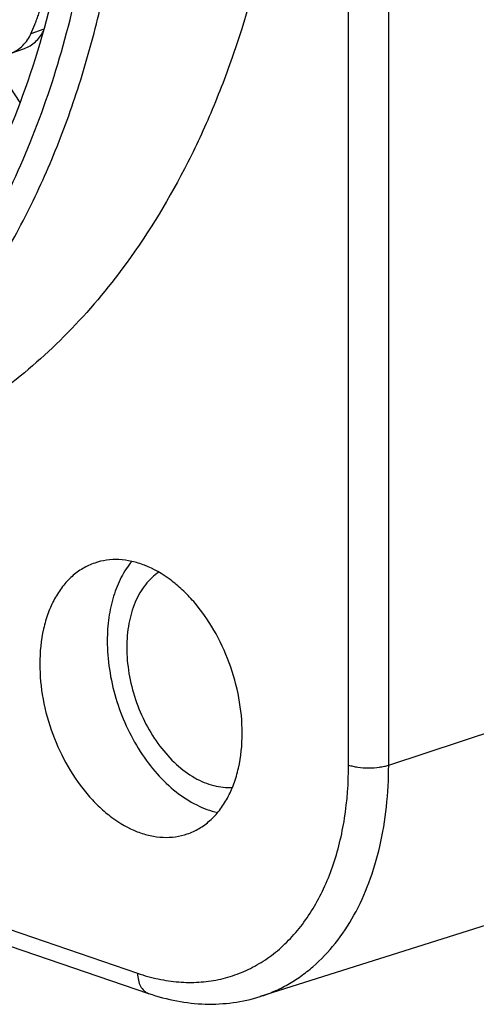
# Model space of a CAD drawing. Units: millimetres. Extents: x 0 to 420, y 0 to 297.
# Drawn here: x 380 to 385, y 59 to 69 of the extents above; entities that cross this region are included whole.
import ezdxf

# ---------------------------------------------------------------- set-up
doc = ezdxf.new("R2010")
doc.units = ezdxf.units.MM
doc.header["$LTSCALE"] = 23.1
doc.layers.get('0').update_dxf_attribs({"linetype": 'CONTINUOUS'})
doc.layers.add('_26_DATUM_AXIS', color=7, linetype='CONTINUOUS')

msp = doc.modelspace()

# ---------------------------------------------------------------- linework, layer by layer
at = {"color": 9}
for p, q in [((383.18511, 61.02404), (383.18511, 83.48269)), ((383.60564, 61.02278), (383.60564, 83.48144)), ((379.99277, 68.73264), (379.85642, 68.686)), ((367.60992, 63.41298), (380.97424, 58.84212)), ((383.60564, 61.02278), (386.63109, 62.02204))]:
    msp.add_line(p, q, dxfattribs=at)
at = {"color": 7}
for p, q in [((379.64772, 68.48354), (379.78914, 68.53191)), ((379.74453, 67.9667), (379.5853, 68.20769)), ((367.72497, 63.20168), (381.08929, 58.63081)), ((385.25459, 59.54556), (382.258, 58.59823))]:
    msp.add_line(p, q, dxfattribs=at)
for points, knots in [([(374.29208, 86.33635), (374.69084, 86.19996), (375.2813, 85.93981), (376.03348, 85.50472), (376.79584, 84.98964), (377.71668, 84.22294), (378.73918, 83.14303), (379.67503, 81.91158), (380.50631, 80.55243), (381.21719, 79.09172), (381.79401, 77.55763), (382.22565, 75.97973), (382.50377, 74.38843), (382.62296, 72.81437), (382.58078, 71.2877), (382.37782, 69.83784), (382.07323, 68.70068), (381.75036, 67.85804), (381.38875, 67.0871), (381.05672, 66.54876), (380.8096, 66.21791)], [0, 0, 0, 0, 0.05334901, 0.08124096, 0.10994708, 0.16972608, 0.23248979, 0.29782134, 0.3651615, 0.43384909, 0.50315859, 0.57233571, 0.64063224, 0.70734102, 0.77183212, 0.83359131, 0.89226161, 0.92039843, 0.94772485, 1, 1, 1, 1]), ([(376.11523, 64.07575), (376.27952, 64.13194), (376.60342, 64.26217), (377.06826, 64.50841), (377.51051, 64.80457), (377.9279, 65.14906), (378.31843, 65.54016), (378.8073, 66.12886), (379.33999, 66.97697), (379.83457, 68.12793), (380.18561, 69.40409), (380.38702, 70.78085), (380.4355, 72.23203), (380.33036, 73.72989), (380.07374, 75.24576), (379.67066, 76.75052), (379.12888, 78.21523), (378.45883, 79.6117), (377.67329, 80.91312), (376.78747, 82.09426), (376.12626, 82.80237), (375.78276, 83.1285)], [0, 0, 0, 0, 0.02371598, 0.04757737, 0.07172414, 0.09628596, 0.12137818, 0.14709904, 0.20067964, 0.25748401, 0.31762104, 0.38094382, 0.44709593, 0.51555743, 0.58568758, 0.65676439, 0.72802175, 0.79868529, 0.86800802, 0.93530666, 1, 1, 1, 1]), ([(379.85642, 68.686), (379.87099, 68.71754), (379.89111, 68.76596), (379.91613, 68.83158), (379.94091, 68.89873), (379.97094, 68.98419), (380.01671, 69.12447), (380.06852, 69.30533), (380.11957, 69.52932), (380.1575, 69.76098), (380.17989, 69.99954), (380.18431, 70.24422), (380.17375, 70.40882), (380.16483, 70.49163)], [0, 0, 0, 0, 0.05629654, 0.08491869, 0.11380509, 0.17230089, 0.23169882, 0.35292538, 0.4770511, 0.60379803, 0.73307854, 0.86502227, 1, 1, 1, 1]), ([(379.78914, 68.53191), (379.80975, 68.53896), (379.85015, 68.55903), (379.90404, 68.60108), (379.95092, 68.65266), (379.97636, 68.69195), (379.98718, 68.71245)], [0, 0, 0, 0, 0.23892107, 0.48948179, 0.74582616, 1, 1, 1, 1]), ([(379.64772, 68.48354), (379.67022, 68.49124), (379.71419, 68.51373), (379.7719, 68.56114), (379.82084, 68.61911), (379.84623, 68.66317), (379.85642, 68.686)], [0, 0, 0, 0, 0.23959719, 0.49143482, 0.74810115, 1, 1, 1, 1]), ([(380.8096, 66.21791), (380.62385, 65.96923), (380.22572, 65.50449), (379.65169, 65.00738), (379.16159, 64.67629), (378.78147, 64.46204), (378.38759, 64.28097), (378.11653, 64.1827), (377.97946, 64.13937)], [0, 0, 0, 0, 0.26100238, 0.51261878, 0.63586728, 0.75788444, 0.87910948, 1, 1, 1, 1]), ([(381.19618, 63.04469), (381.16983, 63.02691), (381.11916, 62.98608), (381.05237, 62.9123), (380.99445, 62.82612), (380.92855, 62.69328), (380.87368, 62.50175), (380.86033, 62.33989), (380.86033, 62.25586)], [0, 0, 0, 0, 0.10712954, 0.21819461, 0.33423882, 0.45593502, 0.71679876, 1, 1, 1, 1]), ([(380.86033, 62.25586), (380.86033, 62.16509), (380.87685, 61.98039), (380.94526, 61.70969), (381.0543, 61.45224), (381.19837, 61.22156), (381.37004, 61.02968), (381.53313, 60.90756), (381.66893, 60.84042), (381.76929, 60.80647), (381.86911, 60.7883), (381.9354, 60.78693), (381.96771, 60.78905)], [0, 0, 0, 0, 0.1350239, 0.27433706, 0.41380075, 0.5492571, 0.67708137, 0.79477763, 0.84962967, 0.90188436, 0.95184727, 1, 1, 1, 1]), ([(381.08929, 58.63081), (381.18608, 58.59771), (381.38184, 58.54525), (381.68064, 58.51183), (381.97531, 58.52656), (382.16592, 58.56913), (382.258, 58.59823)], [0, 0, 0, 0, 0.25830641, 0.509681, 0.75616358, 1, 1, 1, 1])]:
    msp.add_open_spline(points, degree=3, knots=knots, dxfattribs=at)
at = {"color": 9}
for points, knots in [([(376.30239, 63.60919), (376.50597, 63.67355), (376.90695, 63.82827), (377.4783, 64.13445), (378.01636, 64.51273), (378.5173, 64.96031), (378.97779, 65.47396), (379.39481, 66.05003), (379.76565, 66.68453), (380.08793, 67.37313), (380.35958, 68.11115), (380.57886, 68.8936), (380.74437, 69.71527), (380.89371, 70.86977), (380.93621, 72.37788), (380.765, 74.22641), (380.37703, 76.08793), (379.78264, 77.91297), (378.99769, 79.65307), (378.19525, 81.00538), (377.47555, 82.00273), (376.90726, 82.69578), (376.31001, 83.3351), (375.68782, 83.91637), (375.04468, 84.43576), (374.18062, 85.03039), (373.49111, 85.39117), (373.02186, 85.58136)], [0, 0, 0, 0, 0.02394303, 0.0480512, 0.07251973, 0.09752594, 0.12322201, 0.14973045, 0.17714196, 0.20551539, 0.23487911, 0.26523326, 0.29655244, 0.32878859, 0.3956896, 0.46524169, 0.53652054, 0.60848691, 0.68005763, 0.75017469, 0.78439723, 0.8179078, 0.85061335, 0.88243643, 0.91331788, 0.94321966, 1, 1, 1, 1]), ([(372.48896, 63.86338), (372.7885, 63.76093), (373.38977, 63.59841), (374.15656, 63.50843), (374.75582, 63.5101), (375.19458, 63.54708), (375.62473, 63.61973), (376.04488, 63.72781), (376.45365, 63.87099), (376.84969, 64.04878), (377.23173, 64.26061), (377.5985, 64.50576), (377.94885, 64.78343), (378.39674, 65.19961), (378.91021, 65.80044), (379.43676, 66.62658), (379.87393, 67.55423), (380.21656, 68.57143), (380.46075, 69.66537), (380.60365, 70.82231), (380.64361, 72.02774), (380.58024, 73.26641), (380.47058, 74.09696), (380.39919, 74.51383)], [0, 0, 0, 0, 0.05841452, 0.11449878, 0.14186609, 0.1688845, 0.19565035, 0.22226593, 0.2488372, 0.27547123, 0.30227353, 0.32934553, 0.35678228, 0.38467057, 0.44206109, 0.50204413, 0.56492138, 0.63081781, 0.69969863, 0.77139082, 0.84560574, 0.92196082, 1, 1, 1, 1]), ([(380.97424, 58.84212), (381.04516, 58.81786), (381.18737, 58.77814), (381.40304, 58.74641), (381.61485, 58.74409), (381.82065, 58.77131), (382.01831, 58.82788), (382.20577, 58.91322), (382.38111, 59.02641), (382.54257, 59.16622), (382.68862, 59.33117), (382.81792, 59.51957), (382.9293, 59.72956), (383.05497, 60.04157), (383.15933, 60.47535), (383.18511, 60.83728), (383.18511, 61.02404)], [0, 0, 0, 0, 0.06075522, 0.11935076, 0.17622102, 0.2319084, 0.28703695, 0.34227125, 0.3982681, 0.45562972, 0.51486661, 0.57637434, 0.64042432, 0.70716511, 0.84861115, 1, 1, 1, 1]), ([(382.258, 58.59823), (382.30825, 58.61412), (382.40739, 58.65127), (382.55004, 58.72246), (382.68604, 58.8088), (382.85933, 58.94487), (383.05646, 59.15278), (383.25312, 59.45093), (383.40941, 59.79448), (383.52266, 60.17677), (383.59103, 60.59054), (383.60564, 60.87666), (383.60564, 61.02278)], [0, 0, 0, 0, 0.05336314, 0.10697758, 0.1611579, 0.21619835, 0.32976106, 0.44946007, 0.57628224, 0.71055781, 0.852039, 1, 1, 1, 1]), ([(383.18511, 61.02404), (383.19983, 61.019), (383.23163, 61.01028), (383.30137, 60.99771), (383.39473, 60.99162), (383.48826, 60.99718), (383.55851, 61.00932), (383.5907, 61.01785), (383.60564, 61.02278)], [0, 0, 0, 0, 0.10950837, 0.23169384, 0.49847689, 0.76606605, 0.88921737, 1, 1, 1, 1]), ([(380.97424, 58.84212), (380.97424, 58.81746), (380.97885, 58.77033), (381.0012, 58.70659), (381.03277, 58.66449), (381.06378, 58.64158), (381.08066, 58.63376), (381.08929, 58.63081)], [0, 0, 0, 0, 0.2892079, 0.55034258, 0.78361755, 0.89303612, 1, 1, 1, 1])]:
    msp.add_open_spline(points, degree=3, knots=knots, dxfattribs=at)
at = {"layer": '_26_DATUM_AXIS', "color": 7}
for points, knots in [([(380.52417, 63.14041), (380.48103, 63.12565), (380.39664, 63.08659), (380.28272, 63.00234), (380.18294, 62.89406), (380.09909, 62.76409), (380.0325, 62.61492), (379.96666, 62.38895), (379.94893, 62.20716), (379.94893, 62.08389)], [0, 0, 0, 0, 0.10680669, 0.21606438, 0.32989285, 0.44985413, 0.57686497, 0.71121621, 1, 1, 1, 1]), ([(382.07025, 61.35836), (382.07025, 61.48169), (382.04566, 61.7327), (381.94471, 62.09785), (381.78511, 62.43947), (381.60822, 62.69127), (381.44583, 62.86091), (381.28112, 62.99941), (381.10175, 63.10352), (380.91545, 63.16118), (380.78035, 63.17973), (380.64874, 63.17414), (380.56445, 63.15418), (380.52417, 63.14041)], [0, 0, 0, 0, 0.13829298, 0.2809586, 0.42289033, 0.55909534, 0.62380982, 0.6857058, 0.80014089, 0.85308817, 0.90358164, 0.9522705, 1, 1, 1, 1]), ([(380.91309, 63.15777), (380.87067, 63.10684), (380.79488, 62.99044), (380.71485, 62.79049), (380.6663, 62.56536), (380.65604, 62.40711), (380.65604, 62.32573)], [0, 0, 0, 0, 0.22418851, 0.4656234, 0.72477109, 1, 1, 1, 1]), ([(380.65604, 62.32573), (380.65604, 62.22594), (380.67218, 62.02298), (380.73969, 61.72323), (380.84823, 61.4335), (380.99327, 61.16595), (381.16885, 60.93168), (381.36798, 60.74042), (381.58266, 60.60029), (381.73717, 60.54304), (381.81323, 60.52626)], [0, 0, 0, 0, 0.13117467, 0.26644516, 0.40265708, 0.53656069, 0.66514392, 0.78598142, 0.89761971, 1, 1, 1, 1]), ([(379.94893, 62.08389), (379.94893, 61.96055), (379.97353, 61.70954), (380.07448, 61.3444), (380.23408, 61.00277), (380.41097, 60.75098), (380.57336, 60.58133), (380.73807, 60.44283), (380.91744, 60.33873), (381.10374, 60.28107), (381.23884, 60.26252), (381.37045, 60.2681), (381.45474, 60.28806), (381.49502, 60.30184)], [0, 0, 0, 0, 0.13829298, 0.2809586, 0.42289033, 0.55909534, 0.62380982, 0.6857058, 0.80014089, 0.85308817, 0.90358164, 0.9522705, 1, 1, 1, 1]), ([(381.49502, 60.30184), (381.53816, 60.31659), (381.62255, 60.35566), (381.73647, 60.4399), (381.83625, 60.54818), (381.9201, 60.67816), (381.98669, 60.82733), (382.05253, 61.05329), (382.07025, 61.23509), (382.07025, 61.35836)], [0, 0, 0, 0, 0.10680669, 0.21606438, 0.32989285, 0.44985413, 0.57686497, 0.71121621, 1, 1, 1, 1])]:
    msp.add_open_spline(points, degree=3, knots=knots, dxfattribs=at)

doc.saveas('drawing.dxf')
